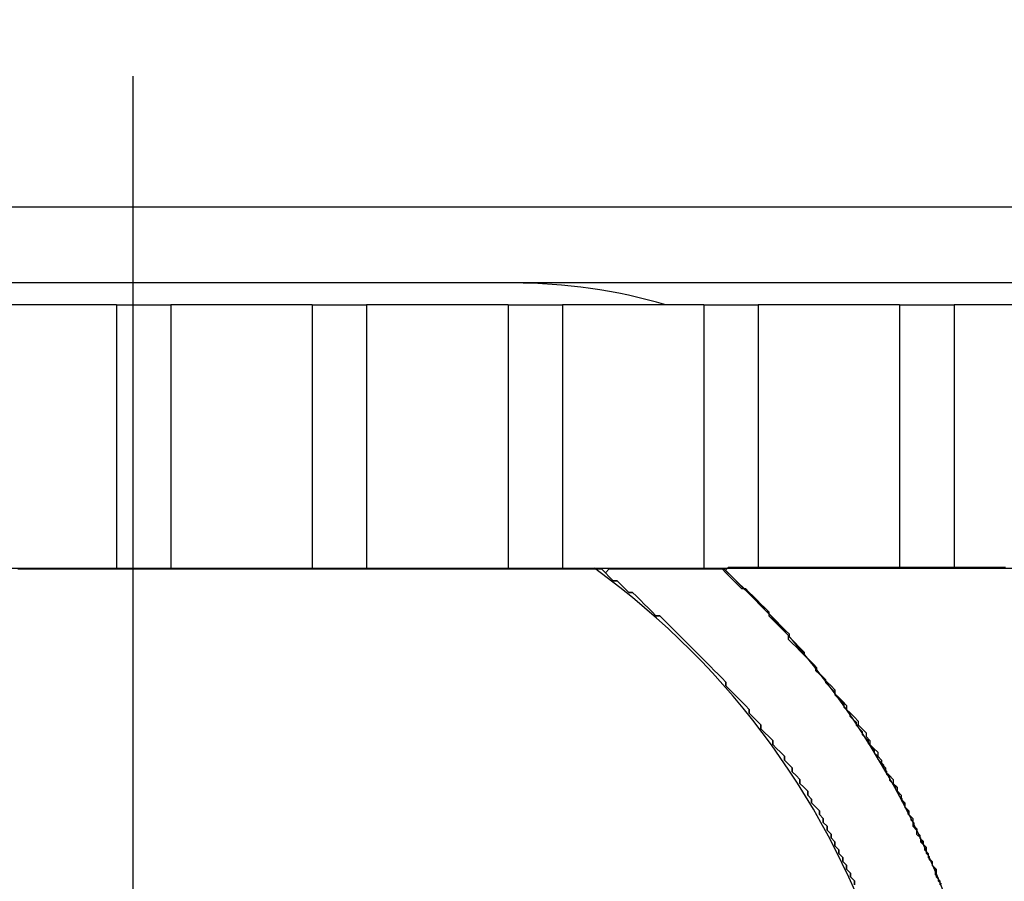
# Model space of a CAD drawing. Extents: x -119 to 971, y 406 to 741.
# Drawn here: x 323 to 332, y 525 to 533 of the extents above; entities that cross this region are included whole.
import ezdxf
from ezdxf.enums import TextEntityAlignment as Align

# ---------------------------------------------------------------- set-up
doc = ezdxf.new("R2010")
doc.units = 0
doc.linetypes.add('DASHDOT', pattern=[18.5, 12, -3, 0.5, -3])
doc.styles.get("Standard").update_dxf_attribs({"font": 'isocp.shx'})
doc.dimstyles.get("Standard").update_dxf_attribs({"dimtxt": 2.5, "dimasz": 2.5, "dimexe": 1.25, "dimexo": 0.625, "dimtad": 1, "dimdsep": 46, "dimtxsty": 'Standard', "dimcen": 2.5, "dimadec": 0, "dimazin": 0, "dimtfac": 1, "dimtmove": 0, "dimatfit": 0, "dimfxl": 1, "dimarcsym": 0})

# ---------------------------------------------------------------- blocks, each defined once
blk = doc.blocks.new('*D248')
at = {"color": 7}
blk.add_line((289.203125, 538.836185), (341.703125, 538.836185), dxfattribs=at)
for points in [[(291.134977, 539.353825), (289.203125, 538.836185), (291.134977, 538.318546)], [(339.771275, 538.318546), (341.703125, 538.836185), (339.771275, 539.353825)]]:
    blk.add_lwpolyline(points, dxfattribs=at)
at = {"color": 7, "width": 1.808773}
blk.add_text('52.5', height=2.5, dxfattribs=at).set_placement((310.36595, 540.836185), (320.5403, 540.836185), align=Align.FIT)
blk = doc.blocks.new('BLOCK561')
at = {"color": 7, "linetype": 'DASHDOT'}
blk.add_line((35, -57.099998), (35, -77.900002), dxfattribs=at)
blk = doc.blocks.new('BLOCK562')
at = {"color": 7}
for p, q in [((-51.5, -58.3), (51.5, -58.3)), ((50.5534, -59), (-50.8, -59))]:
    blk.add_line(p, q, dxfattribs=at)
at = {"color": 7, "ltscale": 0.0325}
for p, q in [((34.85, -59.2), (33.55, -59.2)), ((36.65, -59.2), (35.35, -59.2)), ((38.45, -59.2), (37.15, -59.2)), ((40.25, -59.2), (38.95, -59.2)), ((42.05, -59.2), (40.75, -59.2)), ((43.85, -59.2), (42.55, -59.2)), ((33.55, -61.6221), (34.85, -61.6221)), ((35.35, -61.6221), (36.65, -61.6221)), ((37.15, -61.6221), (38.45, -61.6221)), ((38.95, -61.6221), (40.25, -61.6221)), ((40.75, -61.6221), (42.05, -61.6221)), ((42.55, -61.6221), (43.85, -61.6221))]:
    blk.add_line(p, q, dxfattribs=at)
at = {"color": 7, "ltscale": 0.0125}
for p, q in [((34.85, -59.2), (35.35, -59.2)), ((36.65, -59.2), (37.15, -59.2)), ((38.45, -59.2), (38.95, -59.2)), ((40.25, -59.2), (40.75, -59.2)), ((42.05, -59.2), (42.55, -59.2)), ((34.85, -61.6221), (35.35, -61.6221)), ((36.65, -61.6221), (37.15, -61.6221)), ((38.45, -61.6221), (38.95, -61.6221)), ((40.25, -61.6221), (40.75, -61.6221)), ((42.05, -61.6221), (42.55, -61.6221))]:
    blk.add_line(p, q, dxfattribs=at)
at = {"color": 7, "ltscale": 0.060551}
for p, q in [((34.85, -59.2), (34.85, -61.6221)), ((35.35, -59.2), (35.35, -61.6221)), ((36.65, -59.2), (36.65, -61.6221)), ((37.15, -59.2), (37.15, -61.6221)), ((38.45, -59.2), (38.45, -61.6221)), ((38.95, -59.2), (38.95, -61.6221)), ((40.25, -59.2), (40.25, -61.6221)), ((40.75, -59.2), (40.75, -61.6221)), ((42.05, -59.2), (42.05, -61.6221)), ((42.55, -59.2), (42.55, -61.6221))]:
    blk.add_line(p, q, dxfattribs=at)
at = {"color": 7}
for centre, radius, start, end in [((38.5, -64), 5, 73.73973, 90), ((35, -67.5), 8, 132.71452, 47.28547), ((35, -67.5), 7.25, 125.83068, 54.16932)]:
    blk.add_arc(centre, radius, start, end, dxfattribs=at)
blk = doc.blocks.new('BLOCK565')
at = {"color": 255, "ltscale": 0.000894}
for p, q in [((33.943073, -61.628265), (33.978848, -61.628265)), ((33.978848, -61.628265), (34.014618, -61.628265)), ((34.014618, -61.628265), (34.050388, -61.628265)), ((34.050388, -61.628265), (34.086159, -61.628265)), ((34.086159, -61.628265), (34.121929, -61.628265)), ((34.121929, -61.628265), (34.1577, -61.628265)), ((34.1577, -61.628265), (34.193474, -61.628265)), ((34.193474, -61.628265), (34.229244, -61.628265)), ((34.229244, -61.628265), (34.265015, -61.628265)), ((34.265015, -61.628265), (34.300785, -61.628265)), ((34.300785, -61.628265), (34.336555, -61.628265)), ((34.336555, -61.628265), (34.37233, -61.628265)), ((34.37233, -61.628265), (34.4081, -61.628265)), ((34.4081, -61.628265), (34.443871, -61.628265)), ((34.443871, -61.628265), (34.479641, -61.628265)), ((34.479641, -61.628265), (34.515411, -61.628265)), ((34.515411, -61.628265), (34.551186, -61.628265)), ((34.551186, -61.628265), (34.586956, -61.628265)), ((34.586956, -61.628265), (34.622726, -61.628265)), ((34.622726, -61.628265), (34.658497, -61.628265)), ((34.658497, -61.628265), (34.694267, -61.628265)), ((34.694267, -61.628265), (34.730042, -61.628265)), ((34.730042, -61.628265), (34.765812, -61.628265)), ((34.765812, -61.628265), (34.801582, -61.628265)), ((34.801582, -61.628265), (34.837353, -61.628265)), ((34.837353, -61.628265), (34.873123, -61.628265)), ((34.873123, -61.628265), (34.908897, -61.628265)), ((34.908897, -61.628265), (34.944668, -61.628265)), ((34.944668, -61.628265), (34.980438, -61.628265)), ((34.980438, -61.628265), (35.016209, -61.628265)), ((35.016209, -61.628265), (35.051979, -61.628265)), ((35.051979, -61.628265), (35.087753, -61.628265)), ((35.087753, -61.628265), (35.123524, -61.628265)), ((35.123524, -61.628265), (35.159294, -61.628265)), ((35.159294, -61.628265), (35.195065, -61.628265)), ((35.195065, -61.628265), (35.230835, -61.628265)), ((35.230835, -61.628265), (35.266609, -61.628265)), ((35.266609, -61.628265), (35.30238, -61.628265)), ((35.30238, -61.628265), (35.33815, -61.628265)), ((35.33815, -61.628265), (35.37392, -61.628265)), ((35.37392, -61.628265), (35.409691, -61.628265)), ((35.409691, -61.628265), (35.445465, -61.628265)), ((35.445465, -61.628265), (35.481236, -61.628265)), ((35.481236, -61.628265), (35.517006, -61.628265)), ((35.517006, -61.628265), (35.552776, -61.628265)), ((35.552776, -61.628265), (35.588547, -61.628265)), ((35.588547, -61.628265), (35.624317, -61.628265)), ((35.624317, -61.628265), (35.660091, -61.628265)), ((35.660091, -61.628265), (35.695862, -61.628265)), ((35.695862, -61.628265), (35.731632, -61.628265)), ((35.731632, -61.628265), (35.767403, -61.628265)), ((35.767403, -61.628265), (35.803173, -61.628265)), ((35.803173, -61.628265), (35.838947, -61.628265)), ((35.838947, -61.628265), (35.874718, -61.628265)), ((35.874718, -61.628265), (35.910488, -61.628265)), ((35.910488, -61.628265), (35.946259, -61.628265)), ((35.946259, -61.628265), (35.982029, -61.628265)), ((35.982029, -61.628265), (36.017803, -61.628265)), ((36.017803, -61.628265), (36.053574, -61.628265)), ((36.053574, -61.628265), (36.089344, -61.628265)), ((36.089344, -61.628265), (36.125114, -61.628265)), ((36.125114, -61.628265), (36.160885, -61.628265)), ((36.160885, -61.628265), (36.196659, -61.628265)), ((36.196659, -61.628265), (36.23243, -61.628265)), ((36.23243, -61.628265), (36.2682, -61.628265)), ((36.2682, -61.628265), (36.30397, -61.628265)), ((36.30397, -61.628265), (36.339741, -61.628265)), ((36.339741, -61.628265), (36.375515, -61.628265)), ((36.375515, -61.628265), (36.411285, -61.628265)), ((36.411285, -61.628265), (36.447056, -61.628265)), ((36.447056, -61.628265), (36.482826, -61.628265)), ((36.482826, -61.628265), (36.518597, -61.628265)), ((36.518597, -61.628265), (36.554371, -61.628265)), ((36.554371, -61.628265), (36.590141, -61.628265)), ((36.590141, -61.628265), (36.625912, -61.628265)), ((36.625912, -61.628265), (36.661682, -61.628265)), ((36.661682, -61.628265), (36.697453, -61.628265)), ((36.697453, -61.628265), (36.733227, -61.628265)), ((36.733227, -61.628265), (36.768997, -61.628265)), ((36.768997, -61.628265), (36.804768, -61.628265)), ((36.804768, -61.628265), (36.840538, -61.628265)), ((36.840538, -61.628265), (36.876308, -61.628265)), ((36.876308, -61.628265), (36.912079, -61.628265)), ((36.912079, -61.628265), (36.947853, -61.628265)), ((36.947853, -61.628265), (36.983624, -61.628265)), ((36.983624, -61.628265), (37.019394, -61.628265)), ((37.019394, -61.628265), (37.055164, -61.628265)), ((37.055164, -61.628265), (37.090935, -61.628265)), ((37.090935, -61.628265), (37.126709, -61.628265)), ((37.126709, -61.628265), (37.162479, -61.628265)), ((37.162479, -61.628265), (37.19825, -61.628265)), ((37.19825, -61.628265), (37.23402, -61.628265)), ((37.23402, -61.628265), (37.269791, -61.628265)), ((37.269791, -61.628265), (37.305565, -61.628265)), ((37.305565, -61.628265), (37.341335, -61.628265)), ((37.341335, -61.628265), (37.377106, -61.628265)), ((37.377106, -61.628265), (37.412876, -61.628265)), ((37.412876, -61.628265), (37.448647, -61.628265)), ((37.448647, -61.628265), (37.484421, -61.628265)), ((37.484421, -61.628265), (37.520191, -61.628265)), ((37.520191, -61.628265), (37.555962, -61.628265)), ((37.555962, -61.628265), (37.591732, -61.628265)), ((37.591732, -61.628265), (37.627502, -61.628265)), ((37.627502, -61.628265), (37.663277, -61.628265)), ((37.663277, -61.628265), (37.699047, -61.628265)), ((37.699047, -61.628265), (37.734818, -61.628265)), ((37.734818, -61.628265), (37.770588, -61.628265)), ((37.770588, -61.628265), (37.806358, -61.628265)), ((37.806358, -61.628265), (37.842133, -61.628265)), ((37.842133, -61.628265), (37.877903, -61.628265)), ((37.877903, -61.628265), (37.913673, -61.628265)), ((37.913673, -61.628265), (37.949444, -61.628265)), ((37.949444, -61.628265), (37.985214, -61.628265)), ((37.985214, -61.628265), (38.020988, -61.628265)), ((38.020988, -61.628265), (38.056759, -61.628265)), ((38.056759, -61.628265), (38.092529, -61.628265)), ((38.092529, -61.628265), (38.1283, -61.628265)), ((38.1283, -61.628265), (38.16407, -61.628265)), ((38.16407, -61.628265), (38.199844, -61.628265)), ((38.199844, -61.628265), (38.235615, -61.628265)), ((38.235615, -61.628265), (38.271385, -61.628265)), ((38.271385, -61.628265), (38.307156, -61.628265)), ((38.307156, -61.628265), (38.342926, -61.628265)), ((38.342926, -61.628265), (38.378696, -61.628265)), ((38.378696, -61.628265), (38.414471, -61.628265)), ((38.414471, -61.628265), (38.450241, -61.628265)), ((38.450241, -61.628265), (38.486012, -61.628265)), ((38.486012, -61.628265), (38.521782, -61.628265)), ((38.521782, -61.628265), (38.557552, -61.628265)), ((38.557552, -61.628265), (38.593327, -61.628265)), ((38.593327, -61.628265), (38.629097, -61.628265)), ((38.629097, -61.628265), (38.664867, -61.628265)), ((38.664867, -61.628265), (38.700638, -61.628265)), ((38.700638, -61.628265), (38.736408, -61.628265)), ((38.736408, -61.628265), (38.772182, -61.628265)), ((38.772182, -61.628265), (38.807953, -61.628265)), ((38.807953, -61.628265), (38.843723, -61.628265)), ((38.843723, -61.628265), (38.879494, -61.628265)), ((38.879494, -61.628265), (38.915264, -61.628265)), ((38.915264, -61.628265), (38.951038, -61.628265)), ((38.951038, -61.628265), (38.986809, -61.628265)), ((38.986809, -61.628265), (39.022579, -61.628265)), ((39.022579, -61.628265), (39.05835, -61.628265)), ((39.05835, -61.628265), (39.09412, -61.628265)), ((39.09412, -61.628265), (39.129894, -61.628265)), ((39.129894, -61.628265), (39.165665, -61.628265)), ((39.165665, -61.628265), (39.201435, -61.628265)), ((39.201435, -61.628265), (39.237206, -61.628265)), ((39.237206, -61.628265), (39.272976, -61.628265)), ((39.272976, -61.628265), (39.30875, -61.628265)), ((39.416061, -61.735741), (39.451832, -61.735741)), ((39.559147, -61.843216), (39.594917, -61.843216)), ((39.809544, -62.058167), (39.845314, -62.058167))]:
    blk.add_line(p, q, dxfattribs=at)
at = {"color": 255, "ltscale": 0.001266}
for p, q in [((39.30875, -61.628265), (39.344521, -61.664093)), ((39.344521, -61.664093), (39.380291, -61.699917)), ((39.380291, -61.699917), (39.416061, -61.735741)), ((39.451832, -61.735741), (39.487606, -61.771568)), ((39.487606, -61.771568), (39.523376, -61.807392)), ((39.523376, -61.807392), (39.559147, -61.843216)), ((39.594917, -61.843216), (39.630688, -61.879044)), ((39.630688, -61.879044), (39.666462, -61.914867)), ((39.666462, -61.914867), (39.702232, -61.950691)), ((39.702232, -61.950691), (39.738003, -61.986519)), ((39.738003, -61.986519), (39.773773, -62.022343)), ((39.773773, -62.022343), (39.809544, -62.058167)), ((39.845314, -62.058167), (39.881088, -62.093994)), ((39.881088, -62.093994), (39.916859, -62.129818)), ((39.916859, -62.129818), (39.952629, -62.165642)), ((39.952629, -62.165642), (39.9884, -62.201469)), ((39.9884, -62.201469), (40.02417, -62.237293)), ((40.02417, -62.237293), (40.059944, -62.273117)), ((40.059944, -62.273117), (40.095715, -62.308945)), ((40.095715, -62.308945), (40.131485, -62.344769)), ((40.131485, -62.344769), (40.167255, -62.380592)), ((40.167255, -62.380592), (40.203026, -62.41642)), ((40.203026, -62.41642), (40.2388, -62.452244)), ((40.2388, -62.452244), (40.27457, -62.488068)), ((40.27457, -62.488068), (40.310341, -62.523895)), ((40.310341, -62.523895), (40.346111, -62.559719)), ((40.346111, -62.559719), (40.381882, -62.595547)), ((40.381882, -62.595547), (40.417656, -62.631371)), ((40.417656, -62.631371), (40.453426, -62.667194)), ((40.453426, -62.703022), (40.489197, -62.738846)), ((40.489197, -62.738846), (40.524967, -62.77467)), ((40.524967, -62.77467), (40.560738, -62.810497)), ((40.560738, -62.810497), (40.596512, -62.846321)), ((40.596512, -62.846321), (40.632282, -62.882145)), ((40.632282, -62.882145), (40.668053, -62.917973)), ((40.668053, -62.953796), (40.703823, -62.98962)), ((40.703823, -62.98962), (40.739594, -63.025448)), ((40.739594, -63.025448), (40.775368, -63.061272)), ((40.775368, -63.097095), (40.811138, -63.132923)), ((40.811138, -63.132923), (40.846909, -63.168747)), ((40.846909, -63.168747), (40.882679, -63.204571)), ((40.882679, -63.240398), (40.918449, -63.276222)), ((40.918449, -63.276222), (40.954224, -63.312046)), ((40.954224, -63.312046), (40.989994, -63.347874)), ((40.989994, -63.383698), (41.025764, -63.419521)), ((41.025764, -63.419521), (41.061535, -63.455349)), ((41.061535, -63.491173), (41.097305, -63.526997)), ((41.097305, -63.526997), (41.133076, -63.562824)), ((41.133076, -63.598648), (41.16885, -63.634472)), ((41.16885, -63.634472), (41.20462, -63.6703)), ((41.20462, -63.706123), (41.240391, -63.741951)), ((41.240391, -63.777775), (41.276161, -63.813599)), ((41.276161, -63.813599), (41.311932, -63.849426)), ((41.311932, -63.88525), (41.347706, -63.921074)), ((41.347706, -63.956902), (41.383476, -63.992725)), ((41.383476, -64.028549), (41.419247, -64.064377)), ((41.419247, -64.100197), (41.455017, -64.136024)), ((41.455017, -64.171852), (41.490788, -64.207672)), ((41.490788, -64.2435), (41.526562, -64.279327)), ((41.526562, -64.315155), (41.562332, -64.350975)), ((41.562332, -64.386803), (41.598103, -64.42263)), ((41.598103, -64.45845), (41.633873, -64.494278))]:
    blk.add_line(p, q, dxfattribs=at)
at = {"color": 255, "ltscale": 0.000896}
for p, q in [((40.453426, -62.667194), (40.453426, -62.703022)), ((40.668053, -62.917973), (40.668053, -62.953796)), ((40.775368, -63.061272), (40.775368, -63.097095)), ((40.882679, -63.204571), (40.882679, -63.240398)), ((40.989994, -63.347874), (40.989994, -63.383698)), ((41.061535, -63.455349), (41.061535, -63.491173)), ((41.133076, -63.562824), (41.133076, -63.598648)), ((41.20462, -63.6703), (41.20462, -63.706123)), ((41.240391, -63.741951), (41.240391, -63.777775)), ((41.311932, -63.849426), (41.311932, -63.88525)), ((41.347706, -63.921074), (41.347706, -63.956902)), ((41.383476, -63.992725), (41.383476, -64.028549)), ((41.419247, -64.064377), (41.419247, -64.100197)), ((41.455017, -64.136024), (41.455017, -64.171852)), ((41.490788, -64.207672), (41.490788, -64.2435)), ((41.526562, -64.279327), (41.526562, -64.315155)), ((41.562332, -64.350975), (41.562332, -64.386803)), ((41.598103, -64.42263), (41.598103, -64.45845)), ((41.633873, -64.494278), (41.633873, -64.530106))]:
    blk.add_line(p, q, dxfattribs=at)
blk = doc.blocks.new('BLOCK566')
at = {"color": 255, "ltscale": 0.001266}
for p, q in [((39.344521, -61.664093), (39.380291, -61.628265)), ((40.417656, -61.628265), (40.453426, -61.664093)), ((39.380291, -61.699917), (39.344521, -61.664093)), ((39.416061, -61.735741), (39.380291, -61.699917)), ((40.453426, -61.664093), (40.489197, -61.699917)), ((40.489197, -61.699917), (40.524967, -61.735741)), ((39.487606, -61.771568), (39.451832, -61.735741)), ((39.523376, -61.807392), (39.487606, -61.771568)), ((39.559147, -61.843216), (39.523376, -61.807392)), ((40.524967, -61.735741), (40.560738, -61.771568)), ((40.560738, -61.771568), (40.596512, -61.807392)), ((40.632282, -61.807392), (40.668053, -61.843216)), ((39.630688, -61.879044), (39.594917, -61.843216)), ((39.666462, -61.914867), (39.630688, -61.879044)), ((40.668053, -61.843216), (40.703823, -61.879044)), ((40.703823, -61.879044), (40.739594, -61.914867)), ((39.702232, -61.950691), (39.666462, -61.914867)), ((39.738003, -61.986519), (39.702232, -61.950691)), ((39.773773, -62.022343), (39.738003, -61.986519)), ((40.739594, -61.914867), (40.775368, -61.950691)), ((40.775368, -61.950691), (40.811138, -61.986519)), ((40.811138, -61.986519), (40.846909, -62.022343)), ((39.809544, -62.058167), (39.773773, -62.022343)), ((39.881088, -62.093994), (39.845314, -62.058167)), ((40.846909, -62.058167), (40.882679, -62.093994)), ((39.916859, -62.129818), (39.881088, -62.093994)), ((39.952629, -62.165642), (39.916859, -62.129818)), ((39.9884, -62.201469), (39.952629, -62.165642)), ((40.882679, -62.093994), (40.918449, -62.129818)), ((40.918449, -62.129818), (40.954224, -62.165642)), ((40.954224, -62.165642), (40.989994, -62.201469)), ((40.02417, -62.237293), (39.9884, -62.201469)), ((40.059944, -62.273117), (40.02417, -62.237293)), ((40.989994, -62.201469), (41.025764, -62.237293)), ((40.095715, -62.308945), (40.059944, -62.273117)), ((40.131485, -62.344769), (40.095715, -62.308945)), ((40.167255, -62.380592), (40.131485, -62.344769)), ((41.025764, -62.273117), (41.061535, -62.308945)), ((41.061535, -62.308945), (41.097305, -62.344769)), ((41.097305, -62.344769), (41.133076, -62.380592)), ((40.203026, -62.41642), (40.167255, -62.380592)), ((40.2388, -62.452244), (40.203026, -62.41642)), ((41.133076, -62.380592), (41.16885, -62.41642)), ((41.16885, -62.41642), (41.20462, -62.452244)), ((40.27457, -62.488068), (40.2388, -62.452244)), ((40.310341, -62.523895), (40.27457, -62.488068)), ((40.346111, -62.559719), (40.310341, -62.523895)), ((41.20462, -62.452244), (41.240391, -62.488068)), ((41.240391, -62.488068), (41.276161, -62.523895)), ((40.381882, -62.595547), (40.346111, -62.559719)), ((40.417656, -62.631371), (40.381882, -62.595547)), ((40.453426, -62.667194), (40.417656, -62.631371)), ((41.276161, -62.559719), (41.311932, -62.595547)), ((41.311932, -62.595547), (41.347706, -62.631371)), ((41.347706, -62.631371), (41.383476, -62.667194)), ((40.489197, -62.738846), (40.453426, -62.703022)), ((41.383476, -62.667194), (41.419247, -62.703022)), ((41.419247, -62.703022), (41.455017, -62.738846)), ((40.524967, -62.77467), (40.489197, -62.738846)), ((40.560738, -62.810497), (40.524967, -62.77467)), ((40.596512, -62.846321), (40.560738, -62.810497)), ((41.455017, -62.77467), (41.490788, -62.810497)), ((41.490788, -62.810497), (41.526562, -62.846321)), ((40.632282, -62.882145), (40.596512, -62.846321)), ((40.668053, -62.917973), (40.632282, -62.882145)), ((41.526562, -62.846321), (41.562332, -62.882145)), ((40.703823, -62.98962), (40.668053, -62.953796)), ((40.739594, -63.025448), (40.703823, -62.98962)), ((41.562332, -62.917973), (41.598103, -62.953796)), ((41.598103, -62.953796), (41.633873, -62.98962)), ((41.633873, -62.98962), (41.669643, -63.025448)), ((40.775368, -63.061272), (40.739594, -63.025448)), ((41.669643, -63.061272), (41.705418, -63.097095)), ((40.811138, -63.132923), (40.775368, -63.097095)), ((40.846909, -63.168747), (40.811138, -63.132923)), ((40.882679, -63.204571), (40.846909, -63.168747)), ((41.705418, -63.097095), (41.741188, -63.132923)), ((41.741188, -63.168747), (41.776958, -63.204571)), ((40.918449, -63.276222), (40.882679, -63.240398)), ((41.776958, -63.240398), (41.812729, -63.276222)), ((40.954224, -63.312046), (40.918449, -63.276222)), ((40.989994, -63.347874), (40.954224, -63.312046)), ((41.812729, -63.276222), (41.848499, -63.312046)), ((41.848499, -63.347874), (41.884274, -63.383698)), ((41.025764, -63.419521), (40.989994, -63.383698)), ((41.061535, -63.455349), (41.025764, -63.419521)), ((41.884274, -63.419521), (41.920044, -63.455349)), ((41.097305, -63.526997), (41.061535, -63.491173)), ((41.133076, -63.562824), (41.097305, -63.526997)), ((41.920044, -63.491173), (41.955814, -63.526997)), ((41.955814, -63.526997), (41.991585, -63.562824)), ((41.16885, -63.634472), (41.133076, -63.598648)), ((41.991585, -63.598648), (42.027355, -63.634472)), ((41.20462, -63.6703), (41.16885, -63.634472)), ((41.240391, -63.741951), (41.20462, -63.706123)), ((42.027355, -63.6703), (42.063129, -63.706123)), ((41.276161, -63.813599), (41.240391, -63.777775)), ((42.063129, -63.741951), (42.0989, -63.777775)), ((41.311932, -63.849426), (41.276161, -63.813599)), ((41.347706, -63.921074), (41.311932, -63.88525)), ((42.0989, -63.813599), (42.13467, -63.849426)), ((42.13467, -63.88525), (42.170441, -63.921074)), ((41.383476, -63.992725), (41.347706, -63.956902)), ((41.419247, -64.064377), (41.383476, -64.028549)), ((42.170441, -63.992725), (42.206211, -64.028549)), ((42.206211, -64.064377), (42.241985, -64.100197)), ((41.455017, -64.136024), (41.419247, -64.100197)), ((41.490788, -64.207672), (41.455017, -64.171852)), ((42.241985, -64.136024), (42.277756, -64.171852)), ((41.526562, -64.279327), (41.490788, -64.2435)), ((42.277756, -64.207672), (42.313526, -64.2435)), ((41.562332, -64.350975), (41.526562, -64.315155)), ((42.313526, -64.279327), (42.349297, -64.315155)), ((42.349297, -64.350975), (42.385067, -64.386803)), ((41.598103, -64.42263), (41.562332, -64.386803)), ((41.633873, -64.494278), (41.598103, -64.45845)), ((42.385067, -64.45845), (42.420841, -64.494278))]:
    blk.add_line(p, q, dxfattribs=at)
at = {"color": 255, "ltscale": 0.000894}
for p, q in [((39.380291, -61.628265), (39.416061, -61.628265)), ((39.416061, -61.628265), (39.451832, -61.628265)), ((39.451832, -61.628265), (39.487606, -61.628265)), ((39.487606, -61.628265), (39.523376, -61.628265)), ((39.523376, -61.628265), (39.559147, -61.628265)), ((39.559147, -61.628265), (39.594917, -61.628265)), ((39.594917, -61.628265), (39.630688, -61.628265)), ((39.630688, -61.628265), (39.666462, -61.628265)), ((39.666462, -61.628265), (39.702232, -61.628265)), ((39.702232, -61.628265), (39.738003, -61.628265)), ((39.738003, -61.628265), (39.773773, -61.628265)), ((39.773773, -61.628265), (39.809544, -61.628265)), ((39.809544, -61.628265), (39.845314, -61.628265)), ((39.845314, -61.628265), (39.881088, -61.628265)), ((39.881088, -61.628265), (39.916859, -61.628265)), ((39.916859, -61.628265), (39.952629, -61.628265)), ((39.952629, -61.628265), (39.9884, -61.628265)), ((39.9884, -61.628265), (40.02417, -61.628265)), ((40.02417, -61.628265), (40.059944, -61.628265)), ((40.059944, -61.628265), (40.095715, -61.628265)), ((40.095715, -61.628265), (40.131485, -61.628265)), ((40.131485, -61.628265), (40.167255, -61.628265)), ((40.167255, -61.628265), (40.203026, -61.628265)), ((40.203026, -61.628265), (40.2388, -61.628265)), ((40.2388, -61.628265), (40.27457, -61.628265)), ((40.27457, -61.628265), (40.310341, -61.628265)), ((40.310341, -61.628265), (40.346111, -61.628265)), ((40.346111, -61.628265), (40.381882, -61.628265)), ((40.381882, -61.628265), (40.417656, -61.628265)), ((39.451832, -61.735741), (39.416061, -61.735741)), ((40.596512, -61.807392), (40.632282, -61.807392)), ((39.594917, -61.843216), (39.559147, -61.843216)), ((39.845314, -62.058167), (39.809544, -62.058167))]:
    blk.add_line(p, q, dxfattribs=at)
at = {"color": 255, "ltscale": 0.000896}
for p, q in [((40.846909, -62.022343), (40.846909, -62.058167)), ((41.025764, -62.237293), (41.025764, -62.273117)), ((41.276161, -62.523895), (41.276161, -62.559719)), ((40.453426, -62.703022), (40.453426, -62.667194)), ((41.455017, -62.738846), (41.455017, -62.77467)), ((41.562332, -62.882145), (41.562332, -62.917973)), ((40.668053, -62.953796), (40.668053, -62.917973)), ((40.775368, -63.097095), (40.775368, -63.061272)), ((41.669643, -63.025448), (41.669643, -63.061272)), ((41.741188, -63.132923), (41.741188, -63.168747)), ((40.882679, -63.240398), (40.882679, -63.204571)), ((41.776958, -63.204571), (41.776958, -63.240398)), ((40.989994, -63.383698), (40.989994, -63.347874)), ((41.848499, -63.312046), (41.848499, -63.347874)), ((41.884274, -63.383698), (41.884274, -63.419521)), ((41.061535, -63.491173), (41.061535, -63.455349)), ((41.920044, -63.455349), (41.920044, -63.491173)), ((41.133076, -63.598648), (41.133076, -63.562824)), ((41.991585, -63.562824), (41.991585, -63.598648)), ((41.20462, -63.706123), (41.20462, -63.6703)), ((42.027355, -63.634472), (42.027355, -63.6703)), ((42.063129, -63.706123), (42.063129, -63.741951)), ((41.240391, -63.777775), (41.240391, -63.741951)), ((42.0989, -63.777775), (42.0989, -63.813599)), ((41.311932, -63.88525), (41.311932, -63.849426)), ((42.13467, -63.849426), (42.13467, -63.88525)), ((41.347706, -63.956902), (41.347706, -63.921074)), ((42.170441, -63.921074), (42.170441, -63.956902)), ((42.170441, -63.956902), (42.170441, -63.992725)), ((41.383476, -64.028549), (41.383476, -63.992725)), ((41.419247, -64.100197), (41.419247, -64.064377)), ((42.206211, -64.028549), (42.206211, -64.064377)), ((41.455017, -64.171852), (41.455017, -64.136024)), ((42.241985, -64.100197), (42.241985, -64.136024)), ((42.277756, -64.171852), (42.277756, -64.207672)), ((41.490788, -64.2435), (41.490788, -64.207672)), ((42.313526, -64.2435), (42.313526, -64.279327)), ((41.526562, -64.315155), (41.526562, -64.279327)), ((41.562332, -64.386803), (41.562332, -64.350975)), ((42.349297, -64.315155), (42.349297, -64.350975)), ((41.598103, -64.45845), (41.598103, -64.42263)), ((42.385067, -64.386803), (42.385067, -64.42263)), ((42.385067, -64.42263), (42.385067, -64.45845)), ((41.633873, -64.530106), (41.633873, -64.494278)), ((42.420841, -64.494278), (42.420841, -64.530106))]:
    blk.add_line(p, q, dxfattribs=at)
blk = doc.blocks.new('BLOCK567')
at = {"color": 255, "ltscale": 0.00099}
for p, q in [((40.448002, -61.63895), (40.476002, -61.610935)), ((40.476002, -61.666962), (40.448002, -61.63895)), ((40.504002, -61.694973), (40.476002, -61.666962)), ((40.532001, -61.722988), (40.504002, -61.694973)), ((40.560001, -61.750999), (40.532001, -61.722988)), ((40.588001, -61.779011), (40.560001, -61.750999)), ((40.616001, -61.807022), (40.588001, -61.779011)), ((40.644001, -61.835037), (40.616001, -61.807022)), ((40.672001, -61.863049), (40.644001, -61.835037)), ((40.700001, -61.89106), (40.672001, -61.863049)), ((40.728001, -61.919071), (40.700001, -61.89106)), ((40.756001, -61.947086), (40.728001, -61.919071)), ((40.784, -61.975098), (40.756001, -61.947086)), ((40.812, -62.003109), (40.784, -61.975098)), ((40.84, -62.031124), (40.812, -62.003109)), ((40.868, -62.059135), (40.84, -62.031124)), ((40.896, -62.087147), (40.868, -62.059135)), ((40.924, -62.115158), (40.896, -62.087147)), ((40.952, -62.143173), (40.924, -62.115158)), ((40.98, -62.171185), (40.952, -62.143173)), ((41.007999, -62.199196), (40.98, -62.171185)), ((41.035999, -62.227207), (41.007999, -62.199196)), ((41.063999, -62.283234), (41.035999, -62.255222)), ((41.091999, -62.311245), (41.063999, -62.283234)), ((41.119999, -62.33926), (41.091999, -62.311245)), ((41.147999, -62.367271), (41.119999, -62.33926)), ((41.175999, -62.395283), (41.147999, -62.367271)), ((41.203999, -62.451309), (41.175999, -62.423294)), ((41.231998, -62.479321), (41.203999, -62.451309)), ((41.259998, -62.507332), (41.231998, -62.479321)), ((41.287998, -62.535343), (41.259998, -62.507332)), ((41.316002, -62.59137), (41.287998, -62.563358)), ((41.344002, -62.619381), (41.316002, -62.59137)), ((41.372002, -62.647396), (41.344002, -62.619381)), ((41.400002, -62.703419), (41.372002, -62.675407)), ((41.428001, -62.73143), (41.400002, -62.703419)), ((41.456001, -62.759445), (41.428001, -62.73143)), ((41.484001, -62.815468), (41.456001, -62.787457)), ((41.512001, -62.843479), (41.484001, -62.815468)), ((41.540001, -62.871494), (41.512001, -62.843479)), ((41.568001, -62.927517), (41.540001, -62.899506)), ((41.596001, -62.955532), (41.568001, -62.927517)), ((41.624001, -63.011555), (41.596001, -62.983543)), ((41.652, -63.039566), (41.624001, -63.011555)), ((41.68, -63.095592), (41.652, -63.067581)), ((41.708, -63.123604), (41.68, -63.095592)), ((41.736, -63.17963), (41.708, -63.151619)), ((41.764, -63.207642), (41.736, -63.17963)), ((41.792, -63.263668), (41.764, -63.235653)), ((41.82, -63.291679), (41.792, -63.263668)), ((41.848, -63.347702), (41.82, -63.319691)), ((41.875999, -63.403728), (41.848, -63.375717)), ((41.903999, -63.43174), (41.875999, -63.403728)), ((41.931999, -63.487766), (41.903999, -63.459755)), ((41.959999, -63.543789), (41.931999, -63.515778)), ((41.987999, -63.599815), (41.959999, -63.571804)), ((42.015999, -63.627827), (41.987999, -63.599815)), ((42.043999, -63.683853), (42.015999, -63.655838)), ((42.071999, -63.739876), (42.043999, -63.711864)), ((42.099998, -63.795902), (42.071999, -63.767891)), ((42.127998, -63.851925), (42.099998, -63.823914)), ((42.155998, -63.907951), (42.127998, -63.87994)), ((42.183998, -63.963974), (42.155998, -63.935963)), ((42.212002, -64.019997), (42.183998, -63.991989)), ((42.240002, -64.076027), (42.212002, -64.048012)), ((42.268002, -64.13205), (42.240002, -64.104034)), ((42.296001, -64.188072), (42.268002, -64.160065)), ((42.324001, -64.27211), (42.296001, -64.244102)), ((42.352001, -64.32814), (42.324001, -64.300125)), ((42.380001, -64.384163), (42.352001, -64.356148)), ((42.408001, -64.468201), (42.380001, -64.440186)), ((42.436001, -64.524223), (42.408001, -64.496208))]:
    blk.add_line(p, q, dxfattribs=at)
at = {"color": 255, "ltscale": 0.0007}
for p, q in [((40.476002, -61.610935), (40.504002, -61.610935)), ((40.504002, -61.610935), (40.532001, -61.610935)), ((40.532001, -61.610935), (40.560001, -61.610935)), ((40.560001, -61.610935), (40.588001, -61.610935)), ((40.588001, -61.610935), (40.616001, -61.610935)), ((40.616001, -61.610935), (40.644001, -61.610935)), ((40.644001, -61.610935), (40.672001, -61.610935)), ((40.672001, -61.610935), (40.700001, -61.610935)), ((40.700001, -61.610935), (40.728001, -61.610935)), ((40.728001, -61.610935), (40.756001, -61.610935)), ((40.756001, -61.610935), (40.784, -61.610935)), ((40.784, -61.610935), (40.812, -61.610935)), ((40.812, -61.610935), (40.84, -61.610935)), ((40.84, -61.610935), (40.868, -61.610935)), ((40.868, -61.610935), (40.896, -61.610935)), ((40.896, -61.610935), (40.924, -61.610935)), ((40.924, -61.610935), (40.952, -61.610935)), ((40.952, -61.610935), (40.98, -61.610935)), ((40.98, -61.610935), (41.007999, -61.610935)), ((41.007999, -61.610935), (41.035999, -61.610935)), ((41.035999, -61.610935), (41.063999, -61.610935)), ((41.063999, -61.610935), (41.091999, -61.610935)), ((41.091999, -61.610935), (41.119999, -61.610935)), ((41.119999, -61.610935), (41.147999, -61.610935)), ((41.147999, -61.610935), (41.175999, -61.610935)), ((41.175999, -61.610935), (41.203999, -61.610935)), ((41.203999, -61.610935), (41.231998, -61.610935)), ((41.231998, -61.610935), (41.259998, -61.610935)), ((41.259998, -61.610935), (41.287998, -61.610935)), ((41.287998, -61.610935), (41.316002, -61.610935)), ((41.316002, -61.610935), (41.344002, -61.610935)), ((41.344002, -61.610935), (41.372002, -61.610935)), ((41.372002, -61.610935), (41.400002, -61.610935)), ((41.400002, -61.610935), (41.428001, -61.610935)), ((41.428001, -61.610935), (41.456001, -61.610935)), ((41.456001, -61.610935), (41.484001, -61.610935)), ((41.484001, -61.610935), (41.512001, -61.610935)), ((41.512001, -61.610935), (41.540001, -61.610935)), ((41.540001, -61.610935), (41.568001, -61.610935)), ((41.568001, -61.610935), (41.596001, -61.610935)), ((41.596001, -61.610935), (41.624001, -61.610935)), ((41.624001, -61.610935), (41.652, -61.610935)), ((41.652, -61.610935), (41.68, -61.610935)), ((41.68, -61.610935), (41.708, -61.610935)), ((41.708, -61.610935), (41.736, -61.610935)), ((41.736, -61.610935), (41.764, -61.610935)), ((41.764, -61.610935), (41.792, -61.610935)), ((41.792, -61.610935), (41.82, -61.610935)), ((41.82, -61.610935), (41.848, -61.610935)), ((41.848, -61.610935), (41.875999, -61.610935)), ((41.875999, -61.610935), (41.903999, -61.610935)), ((41.903999, -61.610935), (41.931999, -61.610935)), ((41.931999, -61.610935), (41.959999, -61.610935)), ((41.959999, -61.610935), (41.987999, -61.610935)), ((41.987999, -61.610935), (42.015999, -61.610935)), ((42.015999, -61.610935), (42.043999, -61.610935)), ((42.043999, -61.610935), (42.071999, -61.610935)), ((42.071999, -61.610935), (42.099998, -61.610935)), ((42.099998, -61.610935), (42.127998, -61.610935)), ((42.127998, -61.610935), (42.155998, -61.610935)), ((42.155998, -61.610935), (42.183998, -61.610935)), ((42.183998, -61.610935), (42.212002, -61.610935)), ((42.212002, -61.610935), (42.240002, -61.610935)), ((42.240002, -61.610935), (42.268002, -61.610935)), ((42.268002, -61.610935), (42.296001, -61.610935)), ((42.296001, -61.610935), (42.324001, -61.610935)), ((42.324001, -61.610935), (42.352001, -61.610935)), ((42.352001, -61.610935), (42.380001, -61.610935)), ((42.380001, -61.610935), (42.408001, -61.610935)), ((42.408001, -61.610935), (42.436001, -61.610935)), ((42.436001, -61.610935), (42.464001, -61.610935)), ((42.464001, -61.610935), (42.492001, -61.610935)), ((42.492001, -61.610935), (42.52, -61.610935)), ((42.52, -61.610935), (42.548, -61.610935)), ((42.548, -61.610935), (42.576, -61.610935)), ((42.576, -61.610935), (42.604, -61.610935)), ((42.604, -61.610935), (42.632, -61.610935)), ((42.632, -61.610935), (42.66, -61.610935)), ((42.66, -61.610935), (42.688, -61.610935)), ((42.688, -61.610935), (42.716, -61.610935)), ((42.716, -61.610935), (42.743999, -61.610935)), ((42.743999, -61.610935), (42.771999, -61.610935)), ((42.771999, -61.610935), (42.799999, -61.610935)), ((42.799999, -61.610935), (42.827999, -61.610935)), ((42.827999, -61.610935), (42.855999, -61.610935)), ((42.855999, -61.610935), (42.883999, -61.610935)), ((42.883999, -61.610935), (42.911999, -61.610935)), ((42.911999, -61.610935), (42.939999, -61.610935)), ((42.939999, -61.610935), (42.967999, -61.610935)), ((42.967999, -61.610935), (42.995998, -61.610935)), ((42.995998, -61.610935), (43.023998, -61.610935)), ((41.035999, -62.255222), (41.035999, -62.227207)), ((41.175999, -62.423294), (41.175999, -62.395283)), ((41.287998, -62.563358), (41.287998, -62.535343)), ((41.372002, -62.675407), (41.372002, -62.647396)), ((41.456001, -62.787457), (41.456001, -62.759445)), ((41.540001, -62.899506), (41.540001, -62.871494)), ((41.596001, -62.983543), (41.596001, -62.955532)), ((41.652, -63.067581), (41.652, -63.039566)), ((41.708, -63.151619), (41.708, -63.123604)), ((41.764, -63.235653), (41.764, -63.207642)), ((41.82, -63.319691), (41.82, -63.291679)), ((41.848, -63.375717), (41.848, -63.347702)), ((41.903999, -63.459755), (41.903999, -63.43174)), ((41.931999, -63.515778), (41.931999, -63.487766)), ((41.959999, -63.571804), (41.959999, -63.543789)), ((42.015999, -63.655838), (42.015999, -63.627827)), ((42.043999, -63.711864), (42.043999, -63.683853)), ((42.071999, -63.767891), (42.071999, -63.739876)), ((42.099998, -63.823914), (42.099998, -63.795902)), ((42.127998, -63.87994), (42.127998, -63.851925)), ((42.155998, -63.935963), (42.155998, -63.907951)), ((42.183998, -63.991989), (42.183998, -63.963974)), ((42.212002, -64.048012), (42.212002, -64.019997)), ((42.240002, -64.104034), (42.240002, -64.076027)), ((42.268002, -64.160065), (42.268002, -64.13205)), ((42.296001, -64.216087), (42.296001, -64.188072)), ((42.296001, -64.244102), (42.296001, -64.216087)), ((42.324001, -64.300125), (42.324001, -64.27211)), ((42.352001, -64.356148), (42.352001, -64.32814)), ((42.380001, -64.41217), (42.380001, -64.384163)), ((42.380001, -64.440186), (42.380001, -64.41217)), ((42.408001, -64.496208), (42.408001, -64.468201))]:
    blk.add_line(p, q, dxfattribs=at)

msp = doc.modelspace()

# ---------------------------------------------------------------- block references
for name in ['BLOCK562', 'BLOCK561', 'BLOCK567', 'BLOCK566', 'BLOCK565']:
    msp.add_blockref(name, (289.2031, 589.8461))

# ---------------------------------------------------------------- dimensions: what is measured, and where the dimension line sits
at = {"color": 0}
dim = msp.add_linear_dim(base=(289.2031, 538.8362), p1=(341.7031, 528.8362), p2=(289.2031, 489.1803), angle=179.99905, dimstyle='Standard', dxfattribs=at)
dim.commit()
dim.dimension.update_dxf_attribs({"geometry": '*D248', "text_midpoint": (315.4531, 538.8362), "dimtype": 160, "oblique_angle": 89.99952})

doc.saveas('drawing.dxf')
